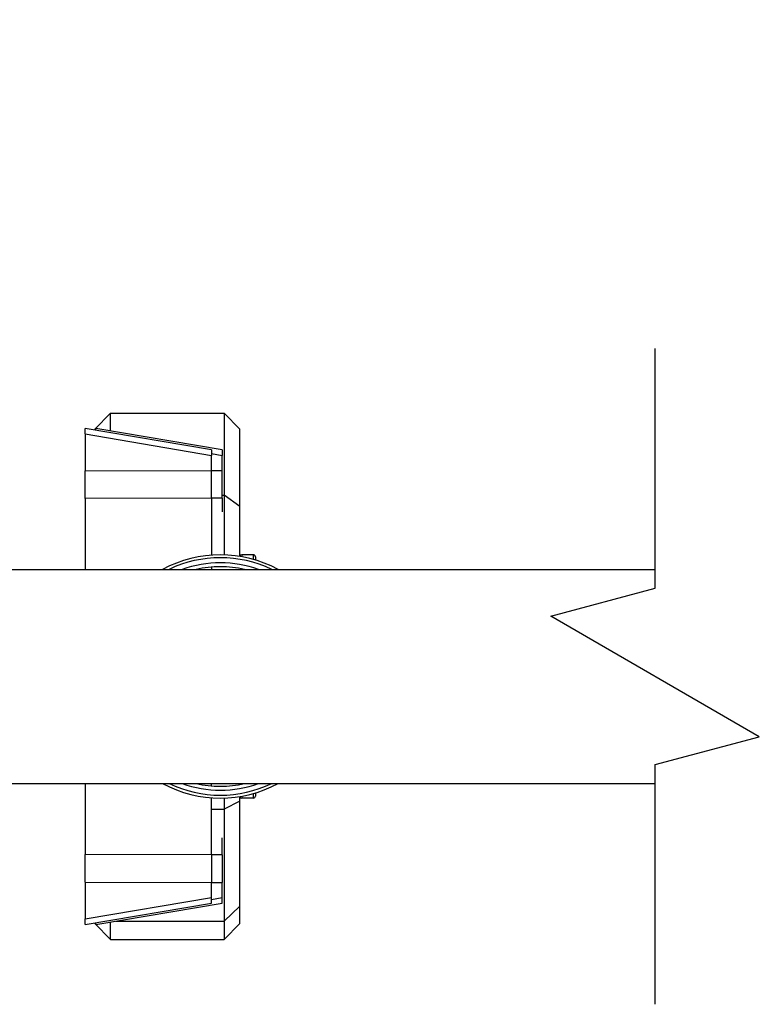
# Model space of a CAD drawing. Units: millimetres. Extents: x 57 to 2064, y 57 to 1443.
# Drawn here: x 259 to 335, y 234 to 335 of the extents above; entities that cross this region are included whole.
import ezdxf

# ---------------------------------------------------------------- set-up
doc = ezdxf.new("R2010")
doc.units = ezdxf.units.MM
doc.header["$LTSCALE"] = 7.142857
for name, color, linetype, lineweight, true_color in [('Break Line (ISO)', 7, 'Continuous', 25, 0x000040), ('Visible (ISO)', 7, 'Continuous', 25, 0x000040), ('Visible Narrow (ISO)', 7, 'Continuous', 25, 0x000040)]:
    doc.layers.add(name, color=color, linetype=linetype, lineweight=lineweight, true_color=true_color)

msp = doc.modelspace()

# ---------------------------------------------------------------- linework, layer by layer
at = {"layer": 'Break Line (ISO)', "flags": 128}
msp.add_lwpolyline([(323.9659, 234.067), (323.9659, 258.6888), (334.6802, 261.5597), (313.2516, 273.9315), (323.9659, 276.8024), (323.9659, 301.4242)], dxfattribs=at)
at = {"layer": 'Visible (ISO)'}
for p, q in [((267.9849, 294.7822), (266.3849, 293.1343)), ((267.9849, 292.981), (267.9849, 294.7822)), ((267.9849, 294.7822), (279.6849, 294.7822)), ((279.6849, 294.7822), (279.6849, 286.3551)), ((281.2849, 293.1343), (279.6849, 294.7822)), ((278.3849, 291.0336), (265.3849, 293.235)), ((265.3849, 292.658), (265.3849, 293.235)), ((265.3849, 292.658), (265.3849, 288.8664)), ((266.3849, 293.1343), (266.3849, 293.0657)), ((279.4849, 291.0336), (266.4849, 293.235)), ((266.4849, 293.0488), (266.4849, 293.235)), ((281.2849, 285.2208), (281.2849, 293.1343)), ((278.3849, 291.0336), (278.3849, 290.4565)), ((278.3849, 288.9049), (278.3849, 290.4565)), ((279.4849, 291.0336), (279.4849, 290.4565)), ((279.4849, 288.9049), (279.4849, 290.4565)), ((265.3849, 286.0323), (265.3849, 288.8664)), ((278.3849, 286.0708), (278.3849, 288.9049)), ((279.4849, 286.0708), (279.4849, 288.9049)), ((279.4849, 286.3551), (279.6849, 286.3551)), ((281.2849, 285.2208), (279.6849, 286.3551)), ((279.6849, 286.3551), (279.6849, 280.2392)), ((265.3849, 286.0323), (265.3849, 278.7456)), ((278.3849, 286.0708), (278.3849, 280.2131)), ((279.4849, 286.0708), (279.4849, 284.6629)), ((281.2849, 280.0845), (281.2849, 285.2208)), ((282.6849, 280.2456), (281.4849, 280.2456)), ((282.8849, 280.0456), (282.8849, 279.716)), ((208.6349, 278.7456), (323.9659, 278.7456)), ((278.3849, 278.9846), (278.3849, 278.7456)), ((208.6349, 256.7456), (323.9659, 256.7456)), ((265.3849, 256.7456), (265.3849, 249.4589)), ((278.3849, 256.5066), (278.3849, 256.7456)), ((278.3849, 249.4203), (278.3849, 255.278)), ((279.6849, 255.252), (279.6849, 254.1102)), ((281.2849, 254.9413), (279.6849, 254.1102)), ((281.2849, 254.9413), (281.2849, 255.4066)), ((281.2849, 244.141), (281.2849, 254.9413)), ((282.6849, 255.2456), (281.4849, 255.2456)), ((282.8849, 255.7752), (282.8849, 255.4456)), ((278.3849, 254.1102), (279.6849, 254.1102)), ((279.6849, 254.1102), (279.6849, 242.6089)), ((279.4849, 249.4203), (279.4849, 251.1735)), ((265.3849, 246.6248), (265.3849, 249.4589)), ((278.3849, 249.4203), (278.3849, 246.5862)), ((279.4849, 249.4203), (279.4849, 246.5862)), ((265.3849, 246.6248), (265.3849, 242.8332)), ((278.3849, 245.0346), (278.3849, 246.5862)), ((279.4849, 245.0346), (279.4849, 246.5862)), ((278.3849, 244.4576), (278.3849, 245.0346)), ((279.4849, 244.4576), (279.4849, 245.0346)), ((265.3849, 242.2561), (278.3849, 244.4576)), ((266.4849, 242.2561), (279.4849, 244.4576)), ((281.2849, 244.141), (279.6849, 242.6089)), ((281.2849, 242.3569), (281.2849, 244.141)), ((265.3849, 242.2561), (265.3849, 242.8332)), ((266.3849, 242.4255), (266.3849, 242.3569)), ((267.9849, 240.7089), (266.3849, 242.3569)), ((266.4849, 242.2561), (266.4849, 242.4424)), ((267.9849, 240.7089), (267.9849, 242.5101)), ((268.5681, 242.6089), (279.6849, 242.6089)), ((279.6849, 242.6089), (279.6849, 240.7089)), ((281.2849, 242.3569), (279.6849, 240.7089)), ((267.9849, 240.7089), (279.6849, 240.7089))]:
    msp.add_line(p, q, dxfattribs=at)
for centre, radius, start, end in [((279.2849, 267.7456), 12.5, 61.642363, 118.357637), ((281.4849, 280.0456), 0.2, 90, 168.942083), ((282.6849, 280.0456), 0.2, 0, 90), ((279.2849, 267.7456), 11.675, 70.421652, 109.578348), ((283.3849, 279.7456), 0.5, 180, 183.427051), ((279.2849, 267.7456), 11.275, 77.319617, 102.680383), ((279.2849, 267.7456), 12.5, 241.642363, 298.357637), ((279.2849, 267.7456), 11.675, 250.421652, 289.578348), ((279.2849, 267.7456), 11.275, 257.319617, 282.680383), ((281.4849, 255.4456), 0.2, 191.057917, 270), ((282.6849, 255.4456), 0.2, 270, 0), ((283.3849, 255.7456), 0.5, 176.572949, 180)]:
    msp.add_arc(centre, radius, start, end, dxfattribs=at)
msp.add_open_spline([(222.3219, 283.8072), (223.1216, 286.9129), (223.9966, 290.3544), (226.3058, 299.5874), (227.8083, 305.719), (231.0835, 319.4558), (232.8679, 327.1362), (236.5598, 343.5634), (238.4693, 352.3354), (242.2297, 370.3079), (244.081, 379.5004), (247.5891, 397.7391), (249.251, 406.7731), (252.3251, 424.3867), (253.7461, 432.9638), (256.342, 449.6072), (257.5253, 457.6785), (259.6712, 473.3988), (260.6387, 481.0532), (262.3779, 496.0882), (263.1488, 503.4678), (264.5072, 518.1208), (265.0865, 525.3794), (265.7976, 536.0819), (266.0113, 539.6996), (266.1944, 543.2474)], degree=3, knots=[0.068044492, 0.068044492, 0.068044492, 0.068044492, 0.086785597, 0.086785597, 0.114420978, 0.114420978, 0.144098472, 0.144098472, 0.174675193, 0.174675193, 0.204806541, 0.204806541, 0.233571054, 0.233571054, 0.260746102, 0.260746102, 0.286650341, 0.286650341, 0.311889965, 0.311889965, 0.337216277, 0.337216277, 0.363506575, 0.363506575, 0.377305756, 0.377305756, 0.377305756, 0.377305756], dxfattribs=at)
at = {"layer": 'Visible Narrow (ISO)'}
for p, q in [((265.3849, 292.658), (278.3849, 290.4565)), ((278.3849, 290.6428), (279.4849, 290.4565)), ((265.3849, 288.8664), (278.3849, 288.9049)), ((278.3849, 288.9017), (279.4849, 288.9049)), ((278.3849, 286.0708), (265.3849, 286.0323)), ((279.4849, 286.0708), (278.3849, 286.0676)), ((281.4849, 280.2456), (281.4849, 280.0505)), ((282.6849, 279.7743), (282.6849, 280.2456)), ((281.4849, 255.4407), (281.4849, 255.2456)), ((282.6849, 255.2456), (282.6849, 255.7169)), ((278.3849, 249.4203), (265.3849, 249.4589)), ((279.4849, 249.4203), (278.3849, 249.4236)), ((265.3849, 246.6248), (278.3849, 246.5862)), ((278.3849, 246.5895), (279.4849, 246.5862)), ((265.3849, 242.8332), (278.3849, 245.0346)), ((278.3849, 244.8483), (279.4849, 245.0346))]:
    msp.add_line(p, q, dxfattribs=at)
for start, end in [(64.374395, 115.625605), (244.374395, 295.625605)]:
    msp.add_arc((279.2849, 267.7456), 12.2, start, end, dxfattribs=at)
msp.add_open_spline([(222.3121, 283.8094), (223.4233, 288.1204), (224.6843, 293.0968), (228.4763, 308.4348), (231.2263, 319.9473), (236.9272, 345.13), (239.8769, 358.7865), (245.6122, 387.1479), (248.3988, 401.8461), (253.5324, 431.3538), (255.8819, 446.1619), (259.9552, 475.1164), (261.6827, 489.2667), (264.4171, 516.2991), (265.4285, 529.1884), (266.1166, 541.9108), (266.1518, 542.5803), (266.186, 543.2471)], degree=3, knots=[0.067354475, 0.067354475, 0.067354475, 0.067354475, 0.09375, 0.09375, 0.140625, 0.140625, 0.1875, 0.1875, 0.234375, 0.234375, 0.28125, 0.28125, 0.328125, 0.328125, 0.375, 0.375, 0.377614099, 0.377614099, 0.377614099, 0.377614099], dxfattribs=at)

doc.saveas('drawing.dxf')
